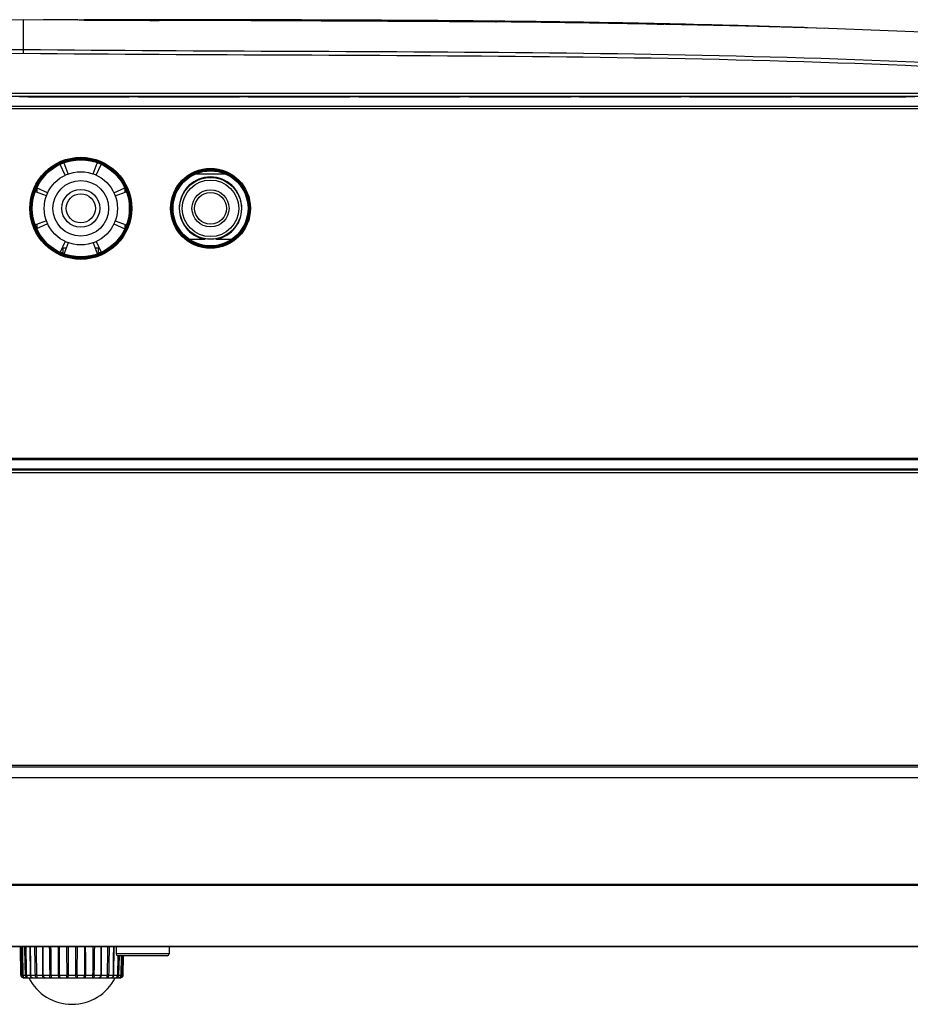
# Model space of a CAD drawing. Extents: x 0 to 841, y 0 to 594.
# Drawn here: x 269 to 319, y 97 to 153 of the extents above; entities that cross this region are included whole.
import ezdxf

# ---------------------------------------------------------------- set-up
doc = ezdxf.new("R2010")
doc.units = 0
doc.header["$LTSCALE"] = 46.255
for name, color, linetype in [('11-010F2G325DXF_CONTINUOUS_LINE', 7, 'CONTINUOUS'), ('11-059F2G032DXF_CONTINUOUS_LINE', 7, 'CONTINUOUS'), ('11-089F2G016DXF_CONTINUOUS_LINE', 7, 'CONTINUOUS'), ('7B9-BOTTOM-CDXF_CONTINUOUS_LINE', 7, 'CONTINUOUS'), ('7B9-IO-COVERDXF_CONTINUOUS_LINE', 7, 'CONTINUOUS'), ('7B9-IO-LABELDXF_CONTINUOUS_LINE', 7, 'CONTINUOUS'), ('U2-LAMP-COVEDXF_CONTINUOUS_LINE', 7, 'CONTINUOUS'), ('U2-TOP-COVERDXF_CONTINUOUS_LINE', 7, 'CONTINUOUS'), ('U2_7AR_IO_CODXF_CONTINUOUS_LINE', 7, 'CONTINUOUS'), ('V1-ID-ADJUSTDXF_CONTINUOUS_LINE', 7, 'CONTINUOUS')]:
    doc.layers.add(name, color=color, linetype=linetype)

msp = doc.modelspace()

# ---------------------------------------------------------------- linework, layer by layer
at = {"layer": '11-010F2G325DXF_CONTINUOUS_LINE', "color": 7, "linetype": 'Continuous'}
for p, q in [((271.1812, 144.1934), (270.8974, 144.8021)), ((271.3485, 144.2627), (271.1252, 144.8762)), ((272.7678, 144.2627), (272.9911, 144.8762)), ((272.9351, 144.1934), (273.2189, 144.8021)), ((270.1776, 143.1898), (269.5554, 143.4799)), ((269.5581, 143.4786), (269.5581, 143.2228)), ((273.9387, 143.1898), (274.5609, 143.4799)), ((274.5581, 143.4786), (274.5581, 143.2228)), ((270.1083, 143.0225), (269.4923, 143.2467)), ((274.008, 143.0225), (274.6239, 143.2467)), ((270.1083, 141.6031), (269.4923, 141.379)), ((270.1776, 141.4359), (269.5554, 141.1458)), ((269.5581, 141.4029), (269.5581, 141.1471)), ((273.9387, 141.4359), (274.5609, 141.1458)), ((274.008, 141.6031), (274.6239, 141.379)), ((274.5581, 141.4029), (274.5581, 141.1471)), ((271.1812, 140.4322), (270.8974, 139.8236)), ((271.2392, 140.0628), (271.0581, 140.0628)), ((271.0581, 139.8128), (271.0581, 140.0628)), ((271.3485, 140.363), (271.1252, 139.7495)), ((272.7678, 140.363), (272.9911, 139.7495)), ((273.0581, 140.0628), (272.8771, 140.0628)), ((272.9351, 140.4322), (273.2189, 139.8236)), ((273.0581, 139.8128), (273.0581, 140.0628)), ((270.9142, 139.8128), (271.0581, 139.8128)), ((273.0581, 139.8128), (273.2021, 139.8128))]:
    msp.add_line(p, q, dxfattribs=at)
for radius in [2.075, 1.575, 1.075, 0.825]:
    msp.add_circle((272.0581, 142.3128), radius, dxfattribs=at)
at = {"layer": '11-059F2G032DXF_CONTINUOUS_LINE', "color": 7, "linetype": 'Continuous'}
for p, q in [((280.3018, 144.2384), (278.5145, 144.2384)), ((278.1679, 140.5628), (279.1113, 140.5628)), ((279.705, 140.5628), (280.5751, 140.5628))]:
    msp.add_line(p, q, dxfattribs=at)
for radius in [1.75, 1.6, 1.05]:
    msp.add_circle((279.4081, 142.3128), radius, dxfattribs=at)
msp.add_arc((279.4081, 142.3128), 1.775, 279.62763, 260.37237, dxfattribs=at)
at = {"layer": '11-089F2G016DXF_CONTINUOUS_LINE', "color": 7, "linetype": 'Continuous'}
msp.add_circle((279.4081, 142.3128), 0.9, dxfattribs=at)
at = {"layer": '7B9-BOTTOM-CDXF_CONTINUOUS_LINE', "color": 7, "linetype": 'Continuous'}
for p, q in [((210.2403, 127.5442), (327.376, 127.5442)), ((327.376, 127.4935), (210.2403, 127.4935)), ((327.376, 127.3437), (210.2403, 127.3437)), ((224.903, 110.7878), (334.3, 110.7878)), ((224.903, 110.6878), (334.4926, 110.6878)), ((224.7762, 110.0774), (345.5262, 110.0774)), ((195.3741, 103.9878), (342.236, 103.9878)), ((200.5539, 104.041), (334.5581, 104.041)), ((326.1912, 100.4878), (216.6669, 100.4878)), ((324.6657, 100.518), (218.0717, 100.518)), ((274.059, 100.4878), (274.059, 100.0878)), ((277.059, 100.4878), (277.059, 100.0878)), ((277.059, 100.0878), (274.059, 100.0878)), ((276.959, 99.9878), (274.159, 99.9878))]:
    msp.add_line(p, q, dxfattribs=at)
for centre, start, end in [((274.159, 100.0878), 180, 270), ((276.959, 100.0878), 270, 0)]:
    msp.add_arc(centre, 0.1, start, end, dxfattribs=at)
at = {"layer": '7B9-IO-COVERDXF_CONTINUOUS_LINE', "color": 7, "linetype": 'Continuous'}
for p, q in [((269.0581, 148.6255), (274.8081, 148.6255)), ((275.3081, 148.6255), (281.0581, 148.6255)), ((281.5331, 148.6255), (287.3081, 148.6255)), ((287.8081, 148.6255), (293.5581, 148.6255)), ((294.0581, 148.6255), (299.8331, 148.6255)), ((300.3081, 148.6255), (306.0581, 148.6255)), ((306.5581, 148.6255), (312.3081, 148.6255)), ((312.8086, 148.6255), (318.8144, 148.6255)), ((210.2403, 148.1045), (327.376, 148.1045)), ((327.376, 128.0712), (210.2403, 128.0712)), ((327.376, 127.5442), (210.2403, 127.5442))]:
    msp.add_line(p, q, dxfattribs=at)
for centre, radius in [((272.0581, 142.3128), 2.8364), ((279.4081, 142.3128), 2.2114)]:
    msp.add_circle(centre, radius, dxfattribs=at)
at = {"layer": '7B9-IO-LABELDXF_CONTINUOUS_LINE', "color": 7, "linetype": 'Continuous'}
for p, q in [((327.376, 147.9545), (210.2403, 147.9545)), ((210.2403, 128.1711), (327.376, 128.1711))]:
    msp.add_line(p, q, dxfattribs=at)
for centre, radius in [((272.0581, 142.3128), 2.8893), ((279.4081, 142.3128), 2.2643)]:
    msp.add_circle(centre, radius, dxfattribs=at)
at = {"layer": 'U2-LAMP-COVEDXF_CONTINUOUS_LINE', "color": 7, "linetype": 'Continuous'}
for p, q in [((272.2596, 152.9872), (272.2603, 152.9713)), ((272.3103, 152.9872), (272.2596, 152.9872)), ((272.2603, 152.9713), (272.3103, 152.971)), ((292.9508, 152.8937), (292.9601, 152.8937)), ((295.5598, 152.8724), (295.6217, 152.8719)), ((304.7108, 152.7468), (305.099, 152.7393)), ((313.211, 152.5388), (313.0473, 152.5443)), ((313.2304, 152.5381), (313.211, 152.5388)), ((314.2097, 152.5038), (313.2304, 152.5381))]:
    msp.add_line(p, q, dxfattribs=at)
for centre, radius, start, end in [((272.2596, 152.8872), 0.1, 90.00079, 119.25967), ((270.1763, -3632.3162), 3785.2784, 89.6552727, 89.9043526), ((283.56, -1156.6986), 1309.626, 89.4750059, 89.5887461), ((287.3388, -779.5006), 932.4093, 88.9324434, 89.4910128), ((291.6779, -538.2569), 691.1266, 88.5210691, 88.8872987)]:
    msp.add_arc(centre, radius, start, end, dxfattribs=at)
for points in [[(292.9605, 152.9359), (286.0773, 152.9916), (279.1937, 152.9873), (272.3103, 152.9872)], [(272.3103, 152.971), (273.7053, 152.9654), (275.1003, 152.961), (276.4953, 152.957)], [(313.0473, 152.5443), (312.6888, 152.5565), (312.3303, 152.5683), (311.9718, 152.5797)]]:
    msp.add_open_spline(points, degree=3, dxfattribs=at)
msp.add_open_spline([(311.9718, 152.5797), (310.3888, 152.6304), (304.0529, 152.8079), (297.7149, 152.8974), (292.9605, 152.9359)], degree=3, knots=[0, 0, 0, 0, 0.2498765, 1, 1, 1, 1], dxfattribs=at)
at = {"layer": 'U2-TOP-COVERDXF_CONTINUOUS_LINE', "color": 7, "linetype": 'Continuous'}
for p, q in [((268.8081, 151.8355), (268.8091, 152.9954)), ((271.8581, 152.9872), (269.9497, 152.9874)), ((271.8436, 152.973), (271.8586, 152.9729)), ((271.8582, 152.984), (271.8581, 152.9872)), ((271.8586, 152.9729), (271.8582, 152.984)), ((272.1351, 152.9717), (271.9589, 152.9724)), ((272.2501, 152.9712), (272.1351, 152.9717)), ((302.0195, 152.7932), (299.9236, 152.8235)), ((268.8081, 151.312), (268.8081, 151.8355)), ((210.2684, 148.8313), (327.3478, 148.8313)), ((210.2684, 148.6684), (327.3478, 148.6684)), ((269.0581, 148.6249), (268.5581, 148.6249)), ((274.8081, 148.6452), (269.0581, 148.6452)), ((269.0581, 148.6452), (269.0581, 148.6249)), ((274.8081, 148.6249), (274.8081, 148.6452)), ((275.3081, 148.6249), (274.8081, 148.6249)), ((281.0581, 148.6452), (275.3081, 148.6452)), ((275.3081, 148.6452), (275.3081, 148.6249)), ((281.0581, 148.6249), (281.0581, 148.6452)), ((281.5331, 148.6249), (281.0581, 148.6249)), ((287.3081, 148.6452), (281.5331, 148.6452)), ((281.5331, 148.6452), (281.5331, 148.6249)), ((287.3081, 148.6249), (287.3081, 148.6452)), ((287.8081, 148.6249), (287.3081, 148.6249)), ((293.5581, 148.6452), (287.8081, 148.6452)), ((287.8081, 148.6452), (287.8081, 148.6249)), ((293.5581, 148.6249), (293.5581, 148.6452)), ((294.0581, 148.6249), (293.5581, 148.6249)), ((299.8331, 148.6452), (294.0581, 148.6452)), ((294.0581, 148.6452), (294.0581, 148.6249)), ((299.8331, 148.6249), (299.8331, 148.6452)), ((300.3081, 148.6249), (299.8331, 148.6249)), ((306.0581, 148.6452), (300.3081, 148.6452)), ((300.3081, 148.6452), (300.3081, 148.6249)), ((306.0581, 148.6249), (306.0581, 148.6452)), ((306.5581, 148.6249), (306.0581, 148.6249)), ((312.3081, 148.6452), (306.5581, 148.6452)), ((306.5581, 148.6452), (306.5581, 148.6249)), ((312.3081, 148.6249), (312.3081, 148.6452)), ((312.8086, 148.6249), (312.3081, 148.6249)), ((318.8144, 148.6452), (312.8086, 148.6452)), ((312.8086, 148.6452), (312.8086, 148.6249)), ((318.8081, 148.6249), (318.8144, 148.6452)), ((319.3081, 148.6249), (318.8081, 148.6249))]:
    msp.add_line(p, q, dxfattribs=at)
for points in [[(268.8094, 152.9955), (264.5307, 152.9654), (262.9281, 152.9568)], [(292.96, 152.8782), (289.4597, 152.899), (285.6747, 152.9152), (281.6926, 152.9292), (277.4834, 152.9444), (273.0857, 152.9654), (268.8087, 152.9955)], [(324.2365, 152.0721), (319.261, 152.3138), (314.4191, 152.4974), (309.7248, 152.6337), (305.1965, 152.7322), (300.8852, 152.8009), (296.774, 152.8478), (292.96, 152.8782)]]:
    msp.add_lwpolyline(points, dxfattribs=at)
for centre, radius, start, end in [((271.8581, 152.8872), 0.1, 63.15953, 89.9991), ((284.9895, -987.5492), 1140.4705, 89.2497096, 89.5995635), ((289.8468, -629.1817), 782.0697, 88.8019975, 89.1081702), ((292.4346, -506.3346), 659.1952, 88.3831132, 88.8036324), ((225.9186, 151.4605), 42.8911, 359.51696, 359.80171)]:
    msp.add_arc(centre, radius, start, end, dxfattribs=at)
for points, knots in [([(292.9601, 152.8934), (291.2321, 152.9059), (284.3288, 152.9431), (277.4254, 152.9501), (272.2501, 152.9712)], [0, 0, 0, 0, 0.2503152, 1, 1, 1, 1]), ([(207.2929, 149.9737), (217.5212, 150.7172), (238.0425, 151.2643), (258.5518, 151.198), (268.8081, 151.312)], [0, 0, 0, 0, 0.4999602, 1, 1, 1, 1]), ([(268.8081, 151.312), (279.0645, 151.198), (299.5738, 151.2643), (320.095, 150.7172), (330.3234, 149.9737)], [0, 0, 0, 0, 0.5000395, 1, 1, 1, 1]), ([(207.3081, 149.7589), (217.5339, 150.5025), (238.0501, 151.0499), (258.5543, 150.9845), (268.8081, 151.0989)], [0, 0, 0, 0, 0.4999602, 1, 1, 1, 1]), ([(268.8081, 151.0989), (279.0619, 150.9845), (299.5662, 151.0499), (320.0823, 150.5025), (330.3081, 149.7589)], [0, 0, 0, 0, 0.5000395, 1, 1, 1, 1])]:
    msp.add_open_spline(points, degree=3, knots=knots, dxfattribs=at)
at = {"layer": 'U2_7AR_IO_CODXF_CONTINUOUS_LINE', "color": 7, "linetype": 'Continuous'}
for p, q in [((274.8081, 148.6255), (269.0581, 148.6255)), ((281.0581, 148.6255), (275.3081, 148.6255)), ((287.3081, 148.6255), (281.5331, 148.6255)), ((293.5581, 148.6255), (287.8081, 148.6255)), ((299.8331, 148.6255), (294.0581, 148.6255)), ((306.0581, 148.6255), (300.3081, 148.6255)), ((312.3081, 148.6255), (306.5581, 148.6255)), ((318.8144, 148.6255), (312.8086, 148.6255)), ((210.2403, 148.1045), (327.376, 148.1045)), ((327.376, 128.0711), (210.2403, 128.0711)), ((210.2403, 127.5442), (327.376, 127.5442))]:
    msp.add_line(p, q, dxfattribs=at)
for centre, radius in [((272.0581, 142.3128), 2.7893), ((272.0581, 142.3128), 2.75), ((279.4081, 142.3128), 2.1643), ((279.4081, 142.3128), 2.125)]:
    msp.add_circle(centre, radius, dxfattribs=at)
at = {"layer": 'V1-ID-ADJUSTDXF_CONTINUOUS_LINE', "color": 7, "linetype": 'Continuous'}
for p, q in [((268.6659, 98.8847), (268.6323, 100.4878)), ((268.6737, 98.8847), (268.6392, 100.4878)), ((268.7177, 98.887), (268.691, 100.4878)), ((268.7429, 100.4878), (268.7714, 98.8845)), ((269.1743, 100.4878), (269.1936, 98.8866)), ((269.8813, 100.4878), (269.8837, 100.0692)), ((273.2344, 100.0692), (273.2367, 100.4878)), ((273.9245, 98.8866), (273.9437, 100.4878)), ((269.8837, 100.0692), (269.8892, 98.887)), ((273.2288, 98.887), (273.2344, 100.0692)), ((274.1495, 99.988), (274.1306, 98.887)), ((274.2231, 99.9878), (274.1979, 98.8847)), ((274.3429, 98.886), (274.3623, 99.9882)), ((274.3466, 98.8844), (274.3663, 99.9881)), ((274.4188, 99.9878), (274.4004, 98.887)), ((274.4681, 99.9878), (274.4444, 98.8847)), ((274.4521, 98.8847), (274.4752, 99.9878)), ((268.6659, 98.8847), (268.6737, 98.8847)), ((268.7177, 98.887), (268.7714, 98.887)), ((268.7752, 98.8855), (268.7714, 98.8858)), ((268.7752, 98.8847), (268.7714, 98.8845)), ((268.7752, 98.8847), (268.9202, 98.8847)), ((268.8159, 98.7378), (274.3022, 98.7378)), ((268.9874, 98.887), (268.9202, 98.8855)), ((268.9874, 98.887), (269.1936, 98.887)), ((268.9874, 98.887), (268.9874, 98.8847)), ((269.1936, 98.8866), (269.1936, 98.8845)), ((269.1938, 98.8864), (269.1936, 98.8864)), ((269.1936, 98.8845), (269.1963, 98.8598)), ((269.2125, 98.8869), (269.2125, 98.8847)), ((269.2125, 98.8847), (269.485, 98.8847)), ((269.5673, 98.887), (269.8892, 98.887)), ((269.9328, 98.8847), (270.2999, 98.8847)), ((270.3875, 98.887), (270.7823, 98.887)), ((270.8493, 98.8847), (271.2667, 98.8847)), ((271.3489, 98.887), (271.7691, 98.887)), ((271.8513, 98.8847), (272.2688, 98.8847)), ((272.3357, 98.887), (272.7306, 98.887)), ((272.7306, 98.8847), (272.7306, 98.887)), ((272.8181, 98.8847), (273.1852, 98.8847)), ((273.2288, 98.887), (273.5507, 98.887)), ((273.6331, 98.8847), (273.9056, 98.8847)), ((273.9056, 98.8847), (273.9056, 98.8868)), ((273.9193, 98.8859), (273.9056, 98.8855)), ((273.9245, 98.8864), (273.9193, 98.8859)), ((273.9244, 98.8845), (273.9193, 98.8845)), ((273.9217, 98.8598), (273.9244, 98.8845)), ((273.9244, 98.8845), (273.9245, 98.8865)), ((273.9245, 98.887), (274.1306, 98.887)), ((274.1979, 98.8855), (274.1306, 98.887)), ((274.1306, 98.8847), (274.1306, 98.887)), ((274.1979, 98.8847), (274.3428, 98.8847)), ((274.3428, 98.8847), (274.3429, 98.886)), ((274.3466, 98.8845), (274.3428, 98.8847)), ((274.3466, 98.8858), (274.3429, 98.8855)), ((274.3466, 98.887), (274.4004, 98.887)), ((274.4444, 98.8847), (274.4521, 98.8847))]:
    msp.add_line(p, q, dxfattribs=at)
for points in [[(268.7714, 98.8845), (268.7741, 98.8599), (268.7885, 98.8192), (268.8145, 98.7839), (268.8503, 98.757), (268.8936, 98.7412), (268.9254, 98.7378)], [(269.1963, 98.8598), (269.2107, 98.8191), (269.2368, 98.7838), (269.2726, 98.757), (269.3158, 98.7411), (269.3476, 98.7378)], [(273.7702, 98.7378), (273.8022, 98.7411), (273.8455, 98.7569), (273.8813, 98.7838), (273.9073, 98.8191), (273.9217, 98.8598)], [(274.1921, 98.7378), (274.2245, 98.7412), (274.2678, 98.757), (274.3035, 98.7838), (274.3295, 98.8191), (274.3439, 98.8597), (274.3466, 98.8845)]]:
    msp.add_lwpolyline(points, dxfattribs=at)
for centre, radius, start, end in [((-489.6447, 96.2672), 759.5821, 0.1974375, 0.3183646), ((956.9645, 111.3677), 686.778, 180.907714, 181.0414784), ((-373.2898, 101.8618), 644.146, 359.7351882, 359.8777858), ((895.8758, 106.4626), 624.655, 180.5480359, 180.6950907), ((1074.3336, 105.156), 803.0091, 180.3330822, 180.447303), ((-531.2095, 105.1559), 803.0031, 359.552698, 359.6669197), ((-352.7698, 106.4627), 624.6671, 359.3049087, 359.4519607), ((916.3943, 101.8618), 644.1324, 180.1222115, 180.2648121), ((-413.8585, 111.368), 686.7901, 358.9585203, 359.0922823), ((1032.7453, 96.2673), 759.5646, 179.6816337, 179.8025636), ((268.8159, 98.8878), 0.15, 181.2, 270), ((269.0905, 98.8898), 0.3729, 180.42993, 180.79196), ((268.8217, 98.8173), 0.0795, 265.83388, 269.92575), ((271.559, 99.9878), 2.75, 207.03569, 332.96431), ((269.2093, 99.0158), 0.1304, 263.09549, 271.41222), ((269.197, 99.4517), 0.5673, 269.65637, 271.56403), ((269.0392, 98.8845), 0.5282, 0.02315, 0.27872), ((270.039, 98.8878), 0.1498, 180.28211, 181.18322), ((270.3437, 102.9047), 4.0202, 269.376, 270.62386), ((270.1361, 98.8864), 0.2514, 359.60977, 0.14675), ((270.9354, 98.8874), 0.1531, 180.15092, 181.03286), ((271.1698, 98.8871), 0.1791, 359.24349, 359.99707), ((271.9476, 98.887), 0.1785, 180.00152, 180.75792), ((272.1822, 98.8875), 0.1535, 358.96849, 359.84773), ((272.7744, 102.9106), 4.0261, 269.37704, 270.62309), ((273.0786, 98.8878), 0.1502, 358.8179, 359.71677), ((274.0746, 98.8845), 0.5239, 179.72023, 179.9779), ((273.9427, 100.8763), 1.992, 268.93181, 269.32668), ((274.2963, 98.8173), 0.0795, 270.07231, 274.16582), ((274.3022, 98.8878), 0.15, 270, 358.8), ((274.0271, 98.8898), 0.3733, 359.20823, 359.56988)]:
    msp.add_arc(centre, radius, start, end, dxfattribs=at)
for points in [[(268.7468, 100.4878), (268.7564, 99.9535), (268.7659, 99.4191), (268.7752, 98.8847)], [(268.9202, 98.8847), (268.9078, 99.4191), (268.8957, 99.9534), (268.8838, 100.4878)], [(268.9874, 98.887), (268.9781, 99.4206), (268.969, 99.9542), (268.9602, 100.4878)], [(269.1935, 100.4878), (269.2002, 99.9542), (269.2066, 99.4205), (269.2125, 98.8869)], [(269.485, 98.8847), (269.4732, 99.4191), (269.4619, 99.9534), (269.4511, 100.4878)], [(269.5673, 98.887), (269.5587, 99.4206), (269.5506, 99.9542), (269.5428, 100.4878)], [(270.3875, 98.887), (270.3807, 99.4206), (270.3744, 99.9542), (270.3686, 100.4878)], [(270.784, 100.4878), (270.7839, 99.9542), (270.7834, 99.4206), (270.7823, 98.887)], [(272.3357, 98.887), (272.3347, 99.4206), (272.3341, 99.9542), (272.3341, 100.4878)], [(272.7494, 100.4878), (272.7436, 99.9542), (272.7374, 99.4206), (272.7306, 98.887)], [(273.5752, 100.4878), (273.5675, 99.9542), (273.5593, 99.4206), (273.5507, 98.887)], [(273.6669, 100.4878), (273.6561, 99.9534), (273.6449, 99.4191), (273.6331, 98.8847)], [(273.9056, 98.8868), (273.9115, 99.4205), (273.9178, 99.9542), (273.9245, 100.4878)]]:
    msp.add_open_spline(points, degree=3, dxfattribs=at)
for points, knots in [([(268.7177, 98.887), (268.7119, 98.8869), (268.7017, 98.8866), (268.6884, 98.8863), (268.6796, 98.8855), (268.675, 98.8861), (268.6737, 98.8855)], [0, 0, 0, 0, 0.3912801, 0.6982673, 0.9044996, 1, 1, 1, 1]), ([(268.7177, 98.8847), (268.7075, 98.8846), (268.6928, 98.8849), (268.6781, 98.8841), (268.6737, 98.8847)], [0, 0, 0, 0, 0.6982761, 1, 1, 1, 1]), ([(268.8216, 98.7378), (268.8027, 98.7378), (268.7643, 98.7454), (268.7156, 98.7778), (268.6824, 98.8266), (268.6741, 98.8654), (268.6737, 98.8847)], [0, 0, 0, 0, 0.2474379, 0.4960958, 0.7470764, 1, 1, 1, 1]), ([(268.7177, 98.8847), (268.718, 98.8662), (268.7227, 98.8306), (268.7426, 98.7835), (268.7743, 98.7491), (268.8025, 98.739), (268.816, 98.738)], [0, 0, 0, 0, 0.2886594, 0.5547333, 0.788695, 1, 1, 1, 1]), ([(268.7752, 98.8847), (268.7756, 98.8654), (268.7841, 98.8265), (268.818, 98.7779), (268.8675, 98.7455), (268.9063, 98.7379), (268.9254, 98.7378)], [0, 0, 0, 0, 0.2508637, 0.501271, 0.7509724, 1, 1, 1, 1]), ([(269.0475, 98.7378), (269.031, 98.7378), (268.9969, 98.7458), (268.9551, 98.779), (268.9273, 98.8277), (268.9205, 98.8655), (268.9202, 98.8847)], [0, 0, 0, 0, 0.2306981, 0.4722642, 0.7301316, 1, 1, 1, 1]), ([(268.9874, 98.8847), (268.9804, 98.8846), (268.958, 98.8844), (268.9355, 98.8843), (268.9202, 98.8847)], [0, 0, 0, 0, 0.3150953, 1, 1, 1, 1]), ([(268.9874, 98.8847), (268.9876, 98.8657), (268.9902, 98.8304), (268.9997, 98.789), (269.012, 98.7629), (269.0223, 98.749), (269.0342, 98.74), (269.0432, 98.7378), (269.0475, 98.7378)], [0, 0, 0, 0, 0.3341505, 0.6233186, 0.7418862, 0.841605, 0.9250545, 1, 1, 1, 1]), ([(269.2125, 98.8847), (269.2129, 98.8655), (269.2203, 98.8272), (269.2504, 98.7786), (269.295, 98.7457), (269.3306, 98.7378), (269.3479, 98.7378)], [0, 0, 0, 0, 0.263345, 0.5190976, 0.763849, 1, 1, 1, 1]), ([(269.5673, 98.887), (269.5525, 98.8868), (269.525, 98.8858), (269.4975, 98.8861), (269.485, 98.8855)], [0, 0, 0, 0, 0.5416003, 1, 1, 1, 1]), ([(269.5763, 98.7378), (269.5641, 98.7378), (269.5374, 98.7472), (269.5085, 98.7816), (269.4897, 98.8292), (269.4852, 98.8657), (269.485, 98.8847)], [0, 0, 0, 0, 0.1931844, 0.4219186, 0.695947, 1, 1, 1, 1]), ([(269.5673, 98.8847), (269.5598, 98.8846), (269.5324, 98.8844), (269.5049, 98.8844), (269.485, 98.8847)], [0, 0, 0, 0, 0.2743781, 1, 1, 1, 1]), ([(269.5673, 98.8847), (269.5673, 98.8658), (269.5674, 98.8311), (269.5681, 98.7901), (269.5694, 98.7639), (269.5711, 98.7502), (269.5724, 98.7424), (269.575, 98.7378), (269.5763, 98.7378)], [0, 0, 0, 0, 0.3819204, 0.7029567, 0.8253654, 0.9164518, 0.9737627, 1, 1, 1, 1]), ([(269.9328, 98.8855), (269.9271, 98.8857), (269.9171, 98.8855), (269.9033, 98.8863), (269.8957, 98.8865), (269.8897, 98.8857), (269.8892, 98.887)], [0, 0, 0, 0, 0.3924075, 0.6995658, 0.9046541, 1, 1, 1, 1]), ([(270.0365, 98.7378), (270.0178, 98.7378), (269.9797, 98.7455), (269.9312, 98.7779), (269.898, 98.8266), (269.8897, 98.8654), (269.8893, 98.8847)], [0, 0, 0, 0, 0.245543, 0.4945375, 0.7464958, 1, 1, 1, 1]), ([(269.9328, 98.8847), (269.9226, 98.8846), (269.9095, 98.8843), (269.895, 98.8846), (269.8906, 98.8845), (269.8893, 98.8847)], [0, 0, 0, 0, 0.7009682, 0.9065405, 1, 1, 1, 1]), ([(269.9328, 98.8847), (269.9331, 98.8656), (269.9385, 98.8287), (269.9607, 98.7807), (269.9941, 98.7468), (270.0231, 98.7378), (270.0365, 98.7378)], [0, 0, 0, 0, 0.2923374, 0.5614911, 0.7952811, 1, 1, 1, 1]), ([(270.3875, 98.887), (270.3729, 98.8868), (270.3437, 98.8858), (270.3145, 98.886), (270.2999, 98.8855)], [0, 0, 0, 0, 0.4996824, 1, 1, 1, 1]), ([(270.3442, 98.7378), (270.3374, 98.7379), (270.3269, 98.7472), (270.3187, 98.7632), (270.3093, 98.7896), (270.3021, 98.8306), (270.3, 98.8658), (270.2999, 98.8847)], [0, 0, 0, 0, 0.1265435, 0.2225554, 0.3428151, 0.6455118, 1, 1, 1, 1]), ([(270.3875, 98.8847), (270.3873, 98.8657), (270.3848, 98.8305), (270.3767, 98.7896), (270.3671, 98.7632), (270.3594, 98.748), (270.3503, 98.7379), (270.3442, 98.7378)], [0, 0, 0, 0, 0.3581753, 0.665401, 0.7873743, 0.8835987, 1, 1, 1, 1]), ([(270.8493, 98.8855), (270.8422, 98.8857), (270.8289, 98.8856), (270.8103, 98.8864), (270.7953, 98.8865), (270.7858, 98.8854), (270.7823, 98.887)], [0, 0, 0, 0, 0.3158177, 0.5969818, 0.8291013, 1, 1, 1, 1]), ([(270.9087, 98.7378), (270.8927, 98.7378), (270.8592, 98.7461), (270.8179, 98.7792), (270.7897, 98.8276), (270.7827, 98.8655), (270.7824, 98.8847)], [0, 0, 0, 0, 0.2258911, 0.4683118, 0.7286463, 1, 1, 1, 1]), ([(270.8493, 98.8847), (270.8422, 98.8846), (270.8199, 98.8845), (270.7976, 98.8843), (270.7824, 98.8847)], [0, 0, 0, 0, 0.3159595, 1, 1, 1, 1]), ([(270.8493, 98.8847), (270.8494, 98.8658), (270.8524, 98.8303), (270.8629, 98.7891), (270.8756, 98.7629), (270.8874, 98.7463), (270.9006, 98.7378), (270.9087, 98.7378)], [0, 0, 0, 0, 0.3390518, 0.6332618, 0.753695, 0.8537713, 1, 1, 1, 1]), ([(271.3489, 98.8847), (271.3487, 98.8656), (271.3438, 98.8291), (271.3242, 98.7817), (271.2959, 98.7479), (271.2701, 98.7378), (271.2586, 98.7378)], [0, 0, 0, 0, 0.3066721, 0.5845706, 0.8147818, 1, 1, 1, 1]), ([(271.2586, 98.7378), (271.259, 98.7378), (271.2596, 98.739), (271.2603, 98.7424), (271.2616, 98.7506), (271.2628, 98.7638), (271.264, 98.7817), (271.2651, 98.8036), (271.2663, 98.8384), (271.2667, 98.8658), (271.2667, 98.8847)], [0, 0, 0, 0, 0.0065774, 0.0212919, 0.0777958, 0.1691597, 0.2922487, 0.4428036, 0.6153116, 1, 1, 1, 1]), ([(271.3489, 98.887), (271.3364, 98.8867), (271.309, 98.8857), (271.2816, 98.886), (271.2667, 98.8855)], [0, 0, 0, 0, 0.4576751, 1, 1, 1, 1]), ([(271.3489, 98.8847), (271.3431, 98.8846), (271.3157, 98.8844), (271.2883, 98.8845), (271.2667, 98.8847)], [0, 0, 0, 0, 0.2117779, 1, 1, 1, 1]), ([(271.8513, 98.8855), (271.8438, 98.8857), (271.8289, 98.8856), (271.8073, 98.8864), (271.7876, 98.8864), (271.7747, 98.8855), (271.7691, 98.887)], [0, 0, 0, 0, 0.2749083, 0.5420949, 0.7884108, 1, 1, 1, 1]), ([(271.8513, 98.8847), (271.8438, 98.8846), (271.8164, 98.8844), (271.789, 98.8844), (271.7691, 98.8847)], [0, 0, 0, 0, 0.2749533, 1, 1, 1, 1]), ([(271.8594, 98.7378), (271.8479, 98.7378), (271.8221, 98.7479), (271.7938, 98.7817), (271.7743, 98.8291), (271.7694, 98.8656), (271.7691, 98.8847)], [0, 0, 0, 0, 0.1852188, 0.4154329, 0.6933307, 1, 1, 1, 1]), ([(271.8513, 98.8847), (271.8514, 98.8658), (271.8517, 98.8384), (271.8529, 98.8036), (271.854, 98.7817), (271.8552, 98.7638), (271.8565, 98.7506), (271.8577, 98.7424), (271.8585, 98.739), (271.8591, 98.7378), (271.8594, 98.7378)], [0, 0, 0, 0, 0.3846769, 0.5571849, 0.7077428, 0.8308371, 0.9222052, 0.978713, 0.993428, 1, 1, 1, 1]), ([(272.3357, 98.8847), (272.3353, 98.8655), (272.3283, 98.8276), (272.3002, 98.7792), (272.2589, 98.7461), (272.2253, 98.7378), (272.2093, 98.7378)], [0, 0, 0, 0, 0.2713563, 0.5316915, 0.7741087, 1, 1, 1, 1]), ([(272.2093, 98.7378), (272.2175, 98.7378), (272.2307, 98.7463), (272.2424, 98.7629), (272.2551, 98.789), (272.2656, 98.8302), (272.2686, 98.8657), (272.2688, 98.8847)], [0, 0, 0, 0, 0.1462337, 0.2463065, 0.3667352, 0.6609424, 1, 1, 1, 1]), ([(272.3357, 98.887), (272.3267, 98.8867), (272.3044, 98.8857), (272.2821, 98.8859), (272.2688, 98.8855)], [0, 0, 0, 0, 0.4027591, 1, 1, 1, 1]), ([(272.3357, 98.8847), (272.3319, 98.8846), (272.3096, 98.8843), (272.2873, 98.8845), (272.2688, 98.8847)], [0, 0, 0, 0, 0.1707794, 1, 1, 1, 1]), ([(272.8182, 98.8855), (272.811, 98.8857), (272.7965, 98.8855), (272.7743, 98.8867), (272.7524, 98.8862), (272.7374, 98.885), (272.7306, 98.887)], [0, 0, 0, 0, 0.2435954, 0.4997815, 0.757603, 1, 1, 1, 1]), ([(272.7739, 98.7378), (272.7677, 98.7379), (272.7586, 98.748), (272.751, 98.7632), (272.7413, 98.7896), (272.7332, 98.8305), (272.7307, 98.8657), (272.7306, 98.8847)], [0, 0, 0, 0, 0.1164025, 0.2126278, 0.334603, 0.6418282, 1, 1, 1, 1]), ([(272.8181, 98.8847), (272.818, 98.8658), (272.8159, 98.8306), (272.8088, 98.7896), (272.7993, 98.7632), (272.7912, 98.7472), (272.7806, 98.7379), (272.7739, 98.7378)], [0, 0, 0, 0, 0.3544791, 0.6571798, 0.7774435, 0.8734576, 1, 1, 1, 1]), ([(273.2288, 98.8847), (273.2284, 98.8654), (273.22, 98.8266), (273.1868, 98.7779), (273.1384, 98.7455), (273.1003, 98.7378), (273.0816, 98.7378)], [0, 0, 0, 0, 0.2535066, 0.5054657, 0.7544562, 1, 1, 1, 1]), ([(273.0816, 98.7378), (273.095, 98.7378), (273.1239, 98.7468), (273.1574, 98.7807), (273.1795, 98.8287), (273.185, 98.8656), (273.1852, 98.8847)], [0, 0, 0, 0, 0.2047235, 0.4385079, 0.7076603, 1, 1, 1, 1]), ([(273.2288, 98.887), (273.2275, 98.8867), (273.2231, 98.8865), (273.2143, 98.8859), (273.2011, 98.8858), (273.191, 98.8857), (273.1852, 98.8855)], [0, 0, 0, 0, 0.0938414, 0.2995152, 0.6069684, 1, 1, 1, 1]), ([(273.2288, 98.8847), (273.2274, 98.8845), (273.2231, 98.8846), (273.2086, 98.8843), (273.1954, 98.8846), (273.1852, 98.8847)], [0, 0, 0, 0, 0.0934598, 0.2990326, 1, 1, 1, 1]), ([(273.6331, 98.8847), (273.6328, 98.8657), (273.6283, 98.8293), (273.6096, 98.7816), (273.5806, 98.7472), (273.5539, 98.7378), (273.5418, 98.7378)], [0, 0, 0, 0, 0.3040485, 0.5780806, 0.8068183, 1, 1, 1, 1]), ([(273.5418, 98.7378), (273.5431, 98.7378), (273.5457, 98.7424), (273.5469, 98.7502), (273.5487, 98.7639), (273.55, 98.7901), (273.5507, 98.8311), (273.5507, 98.8658), (273.5507, 98.8847)], [0, 0, 0, 0, 0.0262318, 0.0835453, 0.1746334, 0.2970449, 0.618082, 1, 1, 1, 1]), ([(273.6331, 98.8855), (273.6273, 98.8857), (273.6147, 98.8855), (273.5947, 98.8867), (273.5732, 98.8861), (273.558, 98.8852), (273.5507, 98.887)], [0, 0, 0, 0, 0.212341, 0.4578682, 0.7264087, 1, 1, 1, 1]), ([(273.6331, 98.8847), (273.6272, 98.8846), (273.5998, 98.8844), (273.5723, 98.8845), (273.5507, 98.8847)], [0, 0, 0, 0, 0.2123551, 1, 1, 1, 1]), ([(273.7702, 98.7378), (273.7875, 98.7378), (273.8231, 98.7457), (273.8676, 98.7786), (273.8977, 98.8272), (273.9052, 98.8654), (273.9056, 98.8847)], [0, 0, 0, 0, 0.2361539, 0.4809007, 0.7366536, 1, 1, 1, 1]), ([(274.1979, 98.8847), (274.1975, 98.8655), (274.1907, 98.8277), (274.163, 98.7791), (274.1211, 98.7458), (274.087, 98.7378), (274.0706, 98.7378)], [0, 0, 0, 0, 0.2698656, 0.5277346, 0.7693039, 1, 1, 1, 1]), ([(274.0706, 98.7378), (274.0748, 98.7378), (274.0839, 98.74), (274.0958, 98.749), (274.1061, 98.7629), (274.1183, 98.789), (274.1279, 98.8304), (274.1305, 98.8657), (274.1306, 98.8847)], [0, 0, 0, 0, 0.0749398, 0.1583928, 0.2581138, 0.3766839, 0.6658523, 1, 1, 1, 1]), ([(274.1979, 98.8847), (274.194, 98.8846), (274.1716, 98.8843), (274.1492, 98.8845), (274.1306, 98.8847)], [0, 0, 0, 0, 0.1716482, 1, 1, 1, 1]), ([(274.1921, 98.7378), (274.2113, 98.7378), (274.2502, 98.7454), (274.2999, 98.7777), (274.3339, 98.8264), (274.3424, 98.8654), (274.3428, 98.8847)], [0, 0, 0, 0, 0.2490249, 0.4987216, 0.7491312, 1, 1, 1, 1]), ([(274.4444, 98.8847), (274.444, 98.8654), (274.4357, 98.8266), (274.4025, 98.7778), (274.3537, 98.7454), (274.3153, 98.7378), (274.2964, 98.7378)], [0, 0, 0, 0, 0.2529212, 0.5039019, 0.7525634, 1, 1, 1, 1]), ([(274.3021, 98.738), (274.3156, 98.739), (274.3438, 98.7491), (274.3755, 98.7835), (274.3954, 98.8306), (274.4001, 98.8662), (274.4003, 98.8847)], [0, 0, 0, 0, 0.2113056, 0.4452712, 0.7113442, 1, 1, 1, 1]), ([(274.4443, 98.8847), (274.44, 98.8841), (274.4252, 98.8849), (274.4106, 98.8846), (274.4003, 98.8847)], [0, 0, 0, 0, 0.3017277, 1, 1, 1, 1]), ([(274.4444, 98.8855), (274.4431, 98.886), (274.4384, 98.8854), (274.4297, 98.8868), (274.4164, 98.886), (274.406, 98.8858), (274.4004, 98.887)], [0, 0, 0, 0, 0.0954751, 0.3013633, 0.6093593, 1, 1, 1, 1])]:
    msp.add_open_spline(points, degree=3, knots=knots, dxfattribs=at)

doc.saveas('drawing.dxf')
